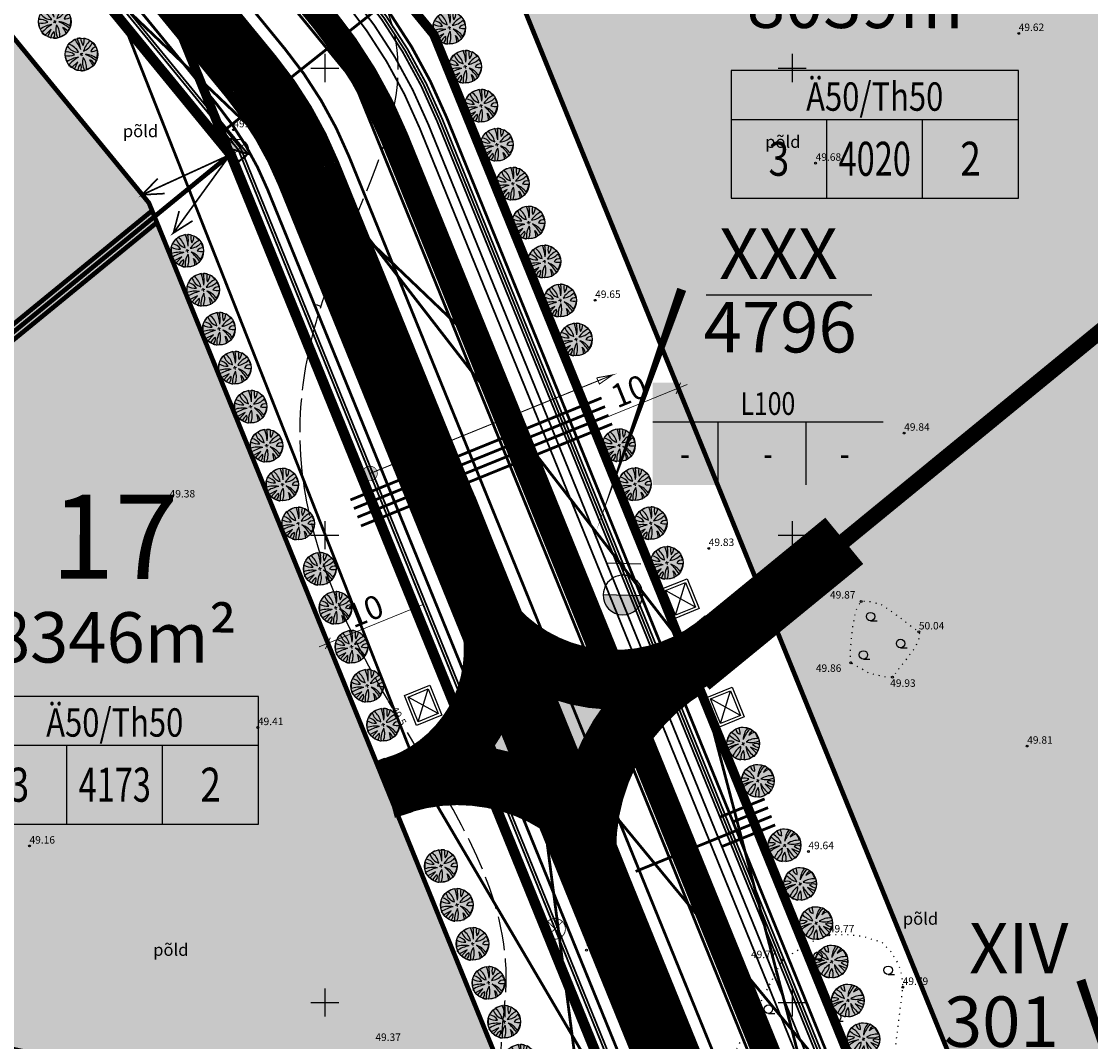
# Model space of a CAD drawing. Extents: x 537783 to 552519, y 6569092 to 6585108.
# Drawn here: x 548668 to 548782, y 6581296 to 6581405 of the extents above; entities that cross this region are included whole.
import ezdxf
from ezdxf.enums import TextEntityAlignment as Align

# ---------------------------------------------------------------- set-up
doc = ezdxf.new("R2010")
doc.units = 0
doc.header["$MEASUREMENT"] = 0
for name, pattern in [('ACAD_ISO02W100', [15, 12, -3]), ('ACAD_ISO07W100', [3, 0, -3]), ('DASHED', [0.75, 0.5, -0.25]), ('DIVIDE', [1.25, 0.5, -0.25, 0, -0.25, 0, -0.25]), ('HIDDEN', [0.375, 0.25, -0.125])]:
    doc.linetypes.add(name, pattern=pattern)
doc.layers.get('0').update_dxf_attribs({"linetype": 'CONTINUOUS'})
doc.layers.get('Defpoints').update_dxf_attribs({"color": 250, "linetype": 'CONTINUOUS'})
for name, color, linetype in [('ajutisedpiir.', 5, 'HIDDEN'), ('ASKASVIT', 1, 'CONTINUOUS'), ('DP-tr-drenaaz', 3, 'KANALISATSIOON_drenaaz'), ('DP-tr-gaas', 20, 'GAASITRASS'), ('DP-tr-Kanal', 36, 'K1_KPROJEKT'), ('DP-tr-KPKABEL', 1, 'W2_KPROJEKT'), ('DP-tr-MPkaabel', 174, 'W1_KPROJEKT'), ('DP-tr-SIDEKANAL', 4, 'SIDE_KPROJEKT'), ('DP-tr-TTVesi', 140, 'V1_KPROJEKT'), ('DP-tr-TV-KAABEL', 214, 'W1.1_KPROJEKT'), ('DP-tr-Vesi', 152, 'V1_KPROJEKT'), ('DP_eh_õigus', 7, 'CONTINUOUS'), ('DP_hoonestusala', 21, 'CONTINUOUS'), ('DP_hoonestusala piir', 30, 'DASHED'), ('DP_PROJ', 6, 'CONTINUOUS'), ('DP_PROJ-T', 32, 'CONTINUOUS'), ('DP_PROJ_H', 102, 'CONTINUOUS'), ('DP_TÄNAVAD', 252, 'CONTINUOUS'), ('ehitusõigus', 7, 'CONTINUOUS'), ('HORISONTAALID', 23, 'CONTINUOUS'), ('K-pr-soojus', 6, 'T1_KPROJEKT'), ('KORGPIK', 2, 'CONTINUOUS'), ('kõlvikupiir', 11, 'CONTINUOUS'), ('nähtavuskolmnurgad', 136, 'DASHED'), ('planeeritud piir', 10, 'CONTINUOUS'), ('PUU', 3, 'CONTINUOUS'), ('RISTID', 7, 'CONTINUOUS'), ('TEEKAITSETSOON 300m', 210, 'CONTINUOUS'), ('topopiirid', 36, 'CONTINUOUS'), ('UUSPIIR', 240, 'CONTINUOUS')]:
    doc.layers.add(name, color=color, linetype=linetype)
doc.layers.add('MÕÕDUD', color=7, linetype='CONTINUOUS', lineweight=13)
doc.styles.add('ARIAL', font='ARIAL.TTF')
doc.styles.add('GEE1$1$KPR-jooned', font='romand.shx')
doc.styles.add('KPR-jooned', font='romand.shx')
doc.styles.add('pos', font='ARIAL.TTF')
doc.styles.add('ROMANC', font='romanc.shx')
doc.styles.add('ROMANS', font='ROMANS.shx')
doc.linetypes.add('2W2_KPROJEKT', pattern='A,9.5,-1.5,["2W2",GEE1$1$KPR-jooned,S=1,R=0,X=-1.56,Y=-0.5],-1.7', length=12.7)
doc.linetypes.add('GAASITRASS', pattern='A,2.5,-1.5,["G",ROMANC,S=1.6,R=0,X=-0.8,Y=-0.8],-1.5,7.5', length=13)
doc.linetypes.add('K1_KPROJEKT', pattern='A,9.5,-1.25,["K1",KPR-jooned,S=1,R=0,X=-0.857,Y=-0.5],-1.25', length=12)
doc.linetypes.add('KANALISATSIOON_drenaaz', pattern='A,12.7,-5.08,["D1",ARIAL,S=2.54,R=0,X=-2.54,Y=-1.27],-5.08', length=22.86)
doc.linetypes.add('SIDE_KPROJEKT', pattern='A,9.5,-1.25,["/",KPR-jooned,S=1,R=0,X=-0.55,Y=-0.5],-1.25', length=12)
doc.linetypes.add('T1_KPROJEKT', pattern='A,9.5,-1.25,["T1",KPR-jooned,S=1,R=0,X=-0.8,Y=-0.5],-1.25', length=12)
doc.linetypes.add('V1_KPROJEKT', pattern='A,9.5,-1.25,["V1",KPR-jooned,S=1,R=0,X=-0.845,Y=-0.5],-1.25', length=12)
doc.linetypes.add('W1.1_KPROJEKT', pattern='A,9.5,-2,["W1.1",KPR-jooned,S=1,R=0,X=-1.72,Y=-0.5],-2', length=13.5)
doc.linetypes.add('W1_KPROJEKT', pattern='A,9.5,-1.25,["W1",KPR-jooned,S=1,R=0,X=-0.95,Y=-0.5],-1.25', length=12)
doc.linetypes.add('W2_KPROJEKT', pattern='A,9.5,-1.25,["W2",GEE1$1$KPR-jooned,S=1,R=0,X=-1.05,Y=-0.5],-1.25', length=12)
doc.dimstyles.new('PLAAN', dxfattribs={"dimscale": 5, "dimtxt": 0.5, "dimasz": 0.18, "dimexe": 0.1, "dimexo": 0.1, "dimgap": 0.09, "dimtad": 1, "dimdec": 0, "dimrnd": 1, "dimzin": 0, "dimdsep": 46, "dimtxsty": 'Standard', "dimblk": 'OBLIQUE', "dimcen": 0, "dimdle": 0.2, "dimaunit": 1, "dimadec": 0, "dimazin": 0, "dimtfac": 1, "dimtdec": 0, "dimtix": 1, "dimtofl": 0, "dimtmove": 2, "dimatfit": 3, "dimldrblk": 'ARCHTICK', "dimfxl": 0, "dimtvp": 25, "dimtolj": 1, "dimtzin": 12, "dimlwd": 0, "dimlwe": 0, "dimarcsym": 0})

# ---------------------------------------------------------------- blocks, each defined once
blk = doc.blocks.new('49')
blk.add_line((0, -0.9), (1.38, -0.9))
blk.add_circle((0, 0), 0.9)
blk = doc.blocks.new('rist')
for p, q in [((0, 3), (0, -3)), ((-3, 0), (3, 0))]:
    blk.add_line(p, q)
blk = doc.blocks.new('ehitusoigus')
at = {"lineweight": -2}
blk.add_hatch(color=255, dxfattribs=at).paths.add_polyline_path([(-10.125, -5.552), (10.125, -5.552), (10.125, 3.448), (-10.125, 3.448)])
at = {"color": 1, "lineweight": -2}
for p, q in [((-10.125, 0), (10.125, 0)), ((-3.375, -5.552), (-3.375, 0)), ((3.375, -5.552), (3.375, 0))]:
    blk.add_line(p, q, dxfattribs=at)
at = {"color": 9, "lineweight": -2}
blk.add_lwpolyline([(-10.125, -5.552), (10.125, -5.552), (10.125, 3.448), (-10.125, 3.448)], close=True, dxfattribs=at)
at = {"color": 6, "lineweight": -2, "style": 'pos', "width": 0.8}
blk.add_attdef('1', text='', height=2, dxfattribs=at).set_placement((0, 1.609), align=Align.MIDDLE_CENTER)
at = {"color": 6, "lineweight": -2}
for tag, width, p in [('3', 0.8, (-6.75, -2.776)), ('0004', 0.7, (0, -2.776)), ('5', 0.8, (6.75, -2.776))]:
    blk.add_attdef(tag, text='', height=2.4, dxfattribs=dict(at, width=width)).set_placement(p, align=Align.MIDDLE_CENTER)
blk = doc.blocks.new('hüdrant')
at = {"layer": 'DP-tr-TTVesi', "ltscale": 2}
h = blk.add_hatch(color=256, dxfattribs=at)
edge = h.paths.add_edge_path()
edge.add_line((-2.1, -0.03), (2.1, 0.03))
edge.add_arc((0, 0), 2.1, -179.1187, 0.8813, ccw=False)
for p, q in [((-1.85, 3.33), (1.75, 3.39)), ((-0.03, 2.1), (-0.05, 3.36)), ((-2.1, -0.03), (2.1, 0.03))]:
    blk.add_line(p, q, dxfattribs=at)
for centre, radius, start, end in [((0.01, 0.01), 2.09, 0.7372, 181.0254), ((0, 0), 2.1, 180.8813, 0.8813)]:
    blk.add_arc(centre, radius, start, end, dxfattribs=at)
blk = doc.blocks.new('liitumiskilp 2')
at = {"layer": 'DP-tr-MPkaabel', "ltscale": 1.5}
blk.add_hatch(color=256, dxfattribs=at).paths.add_polyline_path([(560476.7, 6580300.44), (560477.63, 6580302.49), (560473.63, 6580301.84)])
blk.add_line((560473.63, 6580301.84), (560476.7, 6580300.44), dxfattribs=at)
at = {"layer": 'DP-tr-MPkaabel', "ltscale": 1.5, "const_width": 0.3}
blk.add_lwpolyline([(560474.56, 6580303.89), (560473.63, 6580301.84), (560477.63, 6580302.49), (560476.7, 6580300.44), (560473.63, 6580301.84), (560477.63, 6580302.49), (560474.56, 6580303.89)], dxfattribs=at)
blk = doc.blocks.new('Liitumiskilp')
at = {"layer": 'DP-tr-MPkaabel', "color": 7, "linetype": 'Continuous', "ltscale": 0.6, "const_width": 0.18}
for points in [[(252.24, -3.36), (262.57, -1.79), (260.21, -1.24)], [(262.57, -1.79), (262.57, -1.79), (260.47, -3)]]:
    blk.add_lwpolyline(points, dxfattribs=at)
at = {"layer": 'DP-tr-MPkaabel', "color": 7, "ltscale": 0.6}
blk.add_circle((252.33, -3.35), 0.5, dxfattribs=at)
blk = doc.blocks.new('kanalkaev')
at = {"layer": 'DP-tr-SIDEKANAL', "color": 7, "linetype": 'Continuous', "lineweight": 0, "const_width": 0.09, "elevation": -9.25, "flags": 128}
blk.add_lwpolyline([(548424.6, 6581590.6, 1.037948), (548423.01, 6581589.06, 0.487692), (548424.74, 6581589.31, 0.323668), (548424.6, 6581590.6, -0.778064)], format="xyb", dxfattribs=at)
at = {"layer": 'DP-tr-SIDEKANAL', "color": 7, "linetype": 'Continuous', "lineweight": 0, "elevation": -9.25, "flags": 128}
blk.add_lwpolyline([(548424.57, 6581590.63, 0.09, 0.09, 0), (548423.77, 6581589.86, 0.09, 0.09, 0), (548422.98, 6581589.09, 0, 0, 0)], format="xyseb", dxfattribs=at)
at = {"layer": 'DP-tr-SIDEKANAL', "color": 7, "linetype": 'Continuous', "lineweight": 0, "const_width": 0.09, "elevation": -9.25, "flags": 128}
blk.add_lwpolyline([(548423, 6581590.65), (548424.55, 6581589.06)], dxfattribs=at)
blk = doc.blocks.new('As91003p')
at = {"layer": 'ASKASVIT'}
for p, q in [((-100, 0), (100, 0)), ((277, -411), (405, -914)), ((568, -823), (277, -411))]:
    blk.add_line(p, q, dxfattribs=at)
at = {"layer": 'ASKASVIT', "linetype": 'Continuous'}
blk.add_line((0, 100), (0, -100), dxfattribs=at)
for centre, radius, start, end in [((94, -226), 1220, 116.82738, 136.16946), ((348, -1071), 2090, 97.78436, 107.28207), ((-126, -70), 1104, 42.06253, 70.04681), ((671, 148), 1666, 181.37471, 197.41388), ((0, 0), 1000, 152.65532, 165.36349), ((-524, -143), 1521, 19.75246, 28.60906), ((-658, 106), 1632, 349.20666, 5.24507), ((0, 0), 1000, 209.14476, 231.48845), ((0, 0), 1000, 325.70554, 339.91539), ((63, 287), 1286, 246.60362, 264.7075), ((-507, 681), 1838, 291.99536, 299.75774), ((0, 0), 1000, 304.6077, 316.16542)]:
    blk.add_arc(centre, radius, start, end, dxfattribs=at)
at = {"layer": 'ASKASVIT'}
for centre, radius, start, end in [((909, 1171), 1400, 192.75352, 223.29213), ((-1104, 359), 1005, 351.53948, 34.23587), ((350, 838), 328, 150.44747, 229.9757), ((1091, -404), 1145, 110.29901, 147.43665), ((-578, 1004), 830, 329.76564, 357.50244), ((-622, -2145), 2284, 81.1772, 99.38217), ((-1083, -2111), 2367, 69.94863, 87.21052), ((-529, 1107), 740, 241.01937, 278.36055), ((-996, -88), 737, 38.84819, 73.42321), ((1690, -1841), 2580, 109.9084, 127.28144), ((292, -1150), 1153, 55.47465, 93.87598), ((1042, 810), 1158, 224.37205, 264.91888), ((857, -103), 477, 83.99042, 129.97703), ((736, -1036), 1311, 79.84749, 98.12087), ((-211, -1168), 1081, 89.86711, 130.82852), ((-896, 303), 790, 271.64425, 330.44578), ((58, -1065), 737, 110.23206, 157.45396), ((-1152, -233), 966, 316.84334, 351.66783), ((1470, -829), 1535, 157.23472, 186.19462), ((2449, -256), 2394, 179.49948, 198.68608), ((1115, -159), 663, 195.53104, 233.59349), ((460, -745), 409, 26.36738, 87.74933)]:
    blk.add_arc(centre, radius, start, end, dxfattribs=at)
blk = doc.blocks.new('2PUU')
h = blk.add_hatch(color=101)
edge = h.paths.add_edge_path()
edge.add_arc((0, 0), 1.12, 0, 360)
at = {"color": 122}
blk.add_circle((0, 0), 1.12, dxfattribs=at)
at = {"xscale": 0.001119999994217901, "yscale": 0.001119999986258335, "zscale": 0.00112, "rotation": 67.78498028016605}
blk.add_blockref('As91003p', (0, 0), dxfattribs=at)
blk = doc.blocks.new('PR_KONT')
at = {"layer": 'DP_PROJ', "color": 20}
blk.add_lwpolyline([(0, 2.31), (1.95, 2.31), (1.95, 0), (0, 0)], close=True, dxfattribs=at)
at = {"layer": 'DP_PROJ'}
blk.add_lwpolyline([(0.2, 2.11), (1.75, 2.11), (1.75, 0.2), (0.2, 0.2)], close=True, dxfattribs=at)
at = {"layer": 'DP_PROJ-T', "color": 20}
for p, q in [((1.75, 2.11), (0.2, 0.2)), ((0.2, 2.11), (1.75, 0.2))]:
    blk.add_line(p, q, dxfattribs=at)
blk = doc.blocks.new('_OBLIQUE')
at = {"color": 0, "linetype": 'ByBlock'}
blk.add_line((-0.5, -0.5), (0.5, 0.5), dxfattribs=at)
blk = doc.blocks.new('*D606')
at = {"layer": 'Defpoints', "color": 0, "ltscale": 10}
for p in [(548709.31, 6581342.91), (548709.6, 6581342.2), (548700.05, 6581339.14)]:
    blk.add_point(p, dxfattribs=at)
at = {"layer": 'MÕÕDUD', "color": 0, "lineweight": 0, "ltscale": 10}
for p, q in [((548699.41, 6581338.06), (548710.53, 6581342.58)), ((548709.5, 6581342.44), (548709.79, 6581341.74)), ((548700.23, 6581338.68), (548700.52, 6581337.97))]:
    blk.add_line(p, q, dxfattribs=at)
at = {"layer": 'MÕÕDUD', "color": 0, "lineweight": 0, "ltscale": 10, "xscale": 0.8999999999999999, "yscale": 0.8999999999999999, "zscale": 0.8999999999999999}
for p, rotation in [((548709.6, 6581342.2), 22.10962304720685), ((548700.33, 6581338.44), 202.1096230472069)]:
    blk.add_blockref('_OBLIQUE', p, dxfattribs=dict(at, rotation=rotation))
at = {"layer": 'MÕÕDUD', "color": 0, "ltscale": 10, "insert": (548704.33, 6581341.89), "char_height": 2.5, "attachment_point": 5, "rotation": 22.1096}
blk.add_mtext('\\A1;10', dxfattribs=at)
blk = doc.blocks.new('_ArchTick')
at = {"color": 0, "linetype": 'ByBlock', "const_width": 0.15}
blk.add_lwpolyline([(-0.5, -0.5), (0.5, 0.5)], dxfattribs=at)
blk = doc.blocks.new('*D607')
at = {"layer": 'Defpoints', "color": 0, "ltscale": 10}
for p in [(548736.72, 6581368.45), (548737.82, 6581365.73), (548727.46, 6581364.68)]:
    blk.add_point(p, dxfattribs=at)
at = {"layer": 'MÕÕDUD', "color": 0, "lineweight": 0, "ltscale": 10}
for p, q in [((548736.9, 6581367.98), (548738.01, 6581365.27)), ((548727.63, 6581361.59), (548738.75, 6581366.11)), ((548727.64, 6581364.22), (548728.75, 6581361.51))]:
    blk.add_line(p, q, dxfattribs=at)
at = {"layer": 'MÕÕDUD', "color": 0, "lineweight": 0, "ltscale": 10, "xscale": 0.8999999999999999, "yscale": 0.8999999999999999, "zscale": 0.8999999999999999}
for p, rotation in [((548737.82, 6581365.73), 22.10999058191592), ((548728.56, 6581361.97), 202.109990581916)]:
    blk.add_blockref('_OBLIQUE', p, dxfattribs=dict(at, rotation=rotation))
at = {"layer": 'MÕÕDUD', "color": 0, "ltscale": 10, "insert": (548732.55, 6581365.42), "char_height": 2.5, "attachment_point": 5, "rotation": 22.11}
blk.add_mtext('\\A1;10', dxfattribs=at)

msp = doc.modelspace()

# ---------------------------------------------------------------- hatches: boundary and pattern name
at = {"layer": 'DP-tr-SIDEKANAL', "linetype": 'Continuous', "lineweight": 0}
h = msp.add_hatch(color=7, dxfattribs=at)
edge = h.paths.add_edge_path()
edge.add_arc((548704.83, 6581356.6), 0.79, 353.766, 538.0331)
edge.add_arc((548704.83, 6581356.6), 0.79, 178.0331, 282.0257)
edge.add_arc((548704.83, 6581356.6), 0.79, 282.0257, 353.766)
at = {"layer": 'DP_hoonestusala', "ltscale": 0.5}
for points in [[(548720.32, 6581408.8), (548747.23, 6581342.57), (548816.91, 6581399.64), (548769.59, 6581457.82), (548716.07, 6581413.99)], [(548681.78, 6581384.1), (548681.18, 6581385.57), (548644.19, 6581430.74), (548582.31, 6581380.07), (548620.51, 6581333.93)], [(548819.03, 6581396.98), (548832.69, 6581360.24), (548841.49, 6581336.57), (548825.32, 6581275.29), (548805.18, 6581270.73), (548779.3, 6581264.86), (548778.72, 6581265.05), (548747.23, 6581342.57), (548816.89, 6581399.63)], [(548618.18, 6581285.68), (548722.43, 6581280.59), (548720.54, 6581285.25), (548721.74, 6581285.74), (548681.78, 6581384.1), (548620.51, 6581333.93)]]:
    msp.add_hatch(color=41, dxfattribs=at).paths.add_polyline_path(points)
at = {"layer": 'DP_TÄNAVAD'}
h = msp.add_hatch(color=256, dxfattribs=at)
edge = h.paths.add_edge_path()
edge.add_arc((548728.21, 6581330.75), 6.16, 0, 360)
h = msp.add_hatch(color=256, dxfattribs=at)
edge = h.paths.add_edge_path()
edge.add_arc((548721.91, 6581329.3), 6.16, -135.778, 224.222, ccw=False)
at = {"layer": 'ehitusõigus', "lineweight": -2}
msp.add_hatch(color=131, dxfattribs=at).paths.add_polyline_path([(548735.09, 6581355.38), (548759.72, 6581355.38), (548759.72, 6581366.33), (548735.09, 6581366.33)])
at = {"layer": 'TEEKAITSETSOON 300m', "linetype": 'DIVIDE', "ltscale": 10}
h = msp.add_hatch(dxfattribs=at)
h.set_pattern_fill('ANSI31', color=84, scale=25, style=0)
h.set_pattern_definition([(45, (0, 0), (-2.2097086912, 2.2097086912), [])])
edge = h.paths.add_edge_path()
edge.add_line((548630.73, 6581677.52), (548616.4, 6581695.2))
edge.add_line((548616.4, 6581695.2), (548598.39, 6581717.55))
edge.add_line((548598.39, 6581717.55), (548579.96, 6581740.44))
edge.add_line((548579.96, 6581740.44), (548561.92, 6581762.72))
edge.add_line((548561.92, 6581762.72), (548541.7, 6581787.94))
edge.add_line((548541.7, 6581787.94), (548522.42, 6581811.69))
edge.add_line((548522.42, 6581811.69), (548504.73, 6581833.57))
edge.add_line((548504.73, 6581833.57), (548498.41, 6581841.37))
edge.add_line((548498.41, 6581841.37), (548504.5, 6581847.06))
edge.add_line((548504.5, 6581847.06), (548525.1, 6581821.49))
edge.add_line((548525.1, 6581821.49), (548518.88, 6581816.46))
edge.add_line((548518.88, 6581816.46), (548555.76, 6581770.91))
edge.add_line((548555.76, 6581770.91), (548580.89, 6581739.87))
edge.add_line((548580.89, 6581739.87), (548590.2, 6581728.36))
edge.add_line((548590.2, 6581728.36), (548601.51, 6581714.4))
edge.add_line((548601.51, 6581714.4), (548699.04, 6581593.93))
edge.add_line((548699.04, 6581593.93), (548746.23, 6581535.64))
edge.add_line((548746.23, 6581535.64), (548793.43, 6581477.34))
edge.add_line((548793.43, 6581477.34), (548840.62, 6581419.05))
edge.add_line((548840.62, 6581419.05), (548860.23, 6581394.83))
edge.add_line((548860.23, 6581394.83), (548860.02, 6581393.91))
edge.add_line((548860.02, 6581393.91), (548850.84, 6581405.48))
edge.add_line((548850.84, 6581405.48), (548832.57, 6581427.93))
edge.add_line((548832.57, 6581427.93), (548814.2, 6581450.66))
edge.add_line((548814.2, 6581450.66), (548797.02, 6581472.07))
edge.add_line((548797.02, 6581472.07), (548775.76, 6581498.19))
edge.add_line((548775.76, 6581498.19), (548757.62, 6581519.85))
edge.add_line((548757.62, 6581519.85), (548738.23, 6581543.95))
edge.add_line((548738.23, 6581543.95), (548720.34, 6581566.15))
edge.add_line((548720.34, 6581566.15), (548702.77, 6581588.09))
edge.add_line((548702.77, 6581588.09), (548684.12, 6581611.12))
edge.add_line((548684.12, 6581611.12), (548665.25, 6581634.67))
edge.add_line((548665.25, 6581634.67), (548648.01, 6581655.98))
edge.add_line((548648.01, 6581655.98), (548630.66, 6581677.61))

# ---------------------------------------------------------------- linework, layer by layer
at = {"layer": 'ajutisedpiir.', "linetype": 'Continuous', "ltscale": 10, "const_width": 1, "flags": 128}
for points in [[(548633.55, 6581459.51), (548534.37, 6581580.63), (548466.54, 6581607.14), (548473.98, 6581818.54), (548499.85, 6581842.71), (548492.15, 6581623.98), (548549.57, 6581601.53), (548658.07, 6581469.03), (548689.88, 6581390.73), (548649.39, 6581440.17), (548562.83, 6581369.29), (548546.99, 6581388.63), (548633.55, 6581459.51)], [(548658.07, 6581469.03), (548689.88, 6581390.74), (548743.75, 6581258.14), (548770.35, 6581259.1), (548711.66, 6581403.58), (548658.07, 6581469.03)], [(548832.86, 6581272.22), (548846.66, 6581334.13), (548836.44, 6581361.63), (548821.05, 6581403.03), (548739.13, 6581335.94), (548770.33, 6581259.1), (548784.2, 6581259.6), (548801.29, 6581260.22), (548815.02, 6581260.71), (548832.02, 6581270.6), (548832.69, 6581271), (548832.69, 6581271), (548832.69, 6581271), (548832.86, 6581272.22)]]:
    msp.add_lwpolyline(points, dxfattribs=at)
at = {"layer": 'DP-tr-drenaaz', "ltscale": 0.5, "const_width": 0.3, "flags": 128}
for points in [[(548541.16, 6581590.8), (548642.6, 6581466.93), (548695.76, 6581402.01, -0.075209), (548702.6, 6581390.51), (548763.3, 6581241.11)], [(548535.77, 6581582.55), (548635.33, 6581460.97), (548688.49, 6581396.06, -0.075209), (548693.89, 6581386.97), (548760.16, 6581223.85)]]:
    msp.add_lwpolyline(points, format="xyb", dxfattribs=at)
for points in [[(548703.49, 6581351.92), (548730.36, 6581362.83)], [(548733.25, 6581314.01), (548747.8, 6581319.92)]]:
    msp.add_lwpolyline(points, dxfattribs=at)
at = {"layer": 'DP-tr-gaas', "const_width": 0.2, "flags": 128}
msp.add_lwpolyline([(548702.6, 6581408.11), (548702.84, 6581407.81, -0.075209), (548711.08, 6581393.95), (548779.47, 6581225.62)], format="xyb", dxfattribs=at)
at = {"layer": 'DP-tr-gaas', "const_width": 0.3, "flags": 128}
for points in [[(548703.87, 6581350.99), (548730.74, 6581361.91)], [(548742.47, 6581316.67), (548748.18, 6581318.99)]]:
    msp.add_lwpolyline(points, dxfattribs=at)
at = {"layer": 'DP-tr-Kanal', "const_width": 0.3, "flags": 128}
msp.add_lwpolyline([(548704.22, 6581409.44), (548704.47, 6581409.14, -0.075209), (548713.02, 6581394.74), (548782.37, 6581224.05)], format="xyb", dxfattribs=at)
for points in [[(548703.11, 6581352.85), (548729.98, 6581363.76)], [(548743.67, 6581319.32), (548747.42, 6581320.84)]]:
    msp.add_lwpolyline(points, dxfattribs=at)
at = {"layer": 'DP-tr-KPKABEL', "linetype": '2W2_KPROJEKT', "const_width": 0.2, "flags": 128}
for points in [[(548535.16, 6581581.71), (548634.56, 6581460.34), (548691.01, 6581391.4)], [(548691.01, 6581391.4), (548754.28, 6581235.66)]]:
    msp.add_lwpolyline(points, dxfattribs=at)
at = {"layer": 'DP-tr-MPkaabel', "flags": 128}
for points, const_width in [([(548534.98, 6581581.46), (548634.33, 6581460.15), (548690.75, 6581391.25)], 0.2), ([(548689.46, 6581393.49), (548706.76, 6581407.22)], 0.3), ([(548687.59, 6581393.35), (548689.06, 6581391.61), (548690.22, 6581392.59), (548688.77, 6581394.34), (548687.59, 6581393.35)], 0.3), ([(548688.33, 6581392.48), (548689.49, 6581393.46)], 0.1), ([(548690.75, 6581391.25), (548755.64, 6581231.53)], 0.2)]:
    msp.add_lwpolyline(points, dxfattribs=dict(at, const_width=const_width))
at = {"layer": 'DP-tr-SIDEKANAL', "const_width": 0.2, "flags": 128}
for points in [[(548534.67, 6581581.05), (548633.94, 6581459.83), (548690.31, 6581390.99)], [(548690.31, 6581390.99), (548754.99, 6581231.81)]]:
    msp.add_lwpolyline(points, dxfattribs=at)
at = {"layer": 'DP-tr-SIDEKANAL', "lineweight": 0, "const_width": 0.109, "flags": 128}
msp.add_lwpolyline([(548704.83, 6581356.6), (548730.78, 6581367.15), (548729.09, 6581366.84), (548730.78, 6581367.15), (548729.38, 6581366.18), (548729.09, 6581366.84)], dxfattribs=at)
at = {"layer": 'DP-tr-SIDEKANAL', "linetype": 'Continuous', "lineweight": 0, "const_width": 0.0642, "flags": 128}
msp.add_lwpolyline([(548705.61, 6581356.52, 1.037948), (548704.04, 6581356.63, 0.487692), (548704.99, 6581355.83, 0.323668), (548705.61, 6581356.52, -0.778064)], format="xyb", dxfattribs=at)
at = {"layer": 'DP-tr-TV-KAABEL', "const_width": 0.3, "flags": 128}
for points in [[(548543.61, 6581593.33), (548645.31, 6581469.15), (548703.1, 6581398.58)], [(548703.1, 6581398.58), (548766.33, 6581242.94)]]:
    msp.add_lwpolyline(points, dxfattribs=at)
at = {"layer": 'DP-tr-Vesi', "const_width": 0.2, "flags": 128}
for points in [[(548703.37, 6581408.75), (548703.62, 6581408.45, -0.075209), (548712, 6581394.33), (548780.94, 6581224.65)], [(548703.6, 6581408.94), (548703.85, 6581408.64, -0.075209), (548712.28, 6581394.44), (548781.33, 6581224.49)], [(548703.83, 6581409.13), (548704.08, 6581408.83, -0.075209), (548712.56, 6581394.55), (548781.72, 6581224.32)]]:
    msp.add_lwpolyline(points, format="xyb", dxfattribs=at)
at = {"layer": 'DP-tr-Vesi', "const_width": 0.3, "flags": 128}
for points in [[(548702.74, 6581353.77), (548729.61, 6581364.69)], [(548742.27, 6581319.83), (548747.05, 6581321.77)]]:
    msp.add_lwpolyline(points, dxfattribs=at)
at = {"layer": 'DP_hoonestusala', "color": 24, "linetype": 'DASHED', "ltscale": 10, "flags": 128}
for points, const_width in [([(548816.48, 6581400.13), (548746.97, 6581343.2)], 0.37), ([(548817.31, 6581399.12), (548747.48, 6581341.94)], 0.37), ([(548620.6, 6581334.84), (548681.52, 6581384.73)], 0.5), ([(548621.15, 6581333.61), (548682.04, 6581383.47)], 0.5)]:
    msp.add_lwpolyline(points, dxfattribs=dict(at, const_width=const_width))
at = {"layer": 'DP_hoonestusala piir', "ltscale": 10, "const_width": 0.5, "flags": 128}
for points in [[(548720.32, 6581408.8), (548747.23, 6581342.57), (548816.91, 6581399.64), (548769.59, 6581457.82), (548716.07, 6581413.99)], [(548618.18, 6581285.68), (548722.43, 6581280.59), (548720.54, 6581285.25), (548721.74, 6581285.74), (548681.78, 6581384.1), (548620.51, 6581333.93)]]:
    msp.add_lwpolyline(points, close=True, dxfattribs=at)
for points in [[(548681.18, 6581385.57), (548644.19, 6581430.74), (548582.31, 6581380.07), (548620.51, 6581333.93), (548681.78, 6581384.1), (548681.18, 6581385.57)], [(548819.03, 6581396.98), (548832.69, 6581360.24), (548841.49, 6581336.57), (548825.32, 6581275.29), (548805.18, 6581270.73), (548779.3, 6581264.86), (548778.72, 6581265.05), (548778.72, 6581265.05), (548747.23, 6581342.57), (548816.89, 6581399.63), (548819.03, 6581396.98)]]:
    msp.add_lwpolyline(points, dxfattribs=at)
at = {"layer": 'DP_PROJ', "color": 7, "ltscale": 20, "flags": 128}
for points in [[(548740.87, 6581339.95, 0, 4.5, 0), (548737.98, 6581338.78, 0.9, 0.9, 0), (548734.41, 6581337.33, 0.9, 0.9, 0)], [(548742.55, 6581335.82, 0, 4.5, 0), (548739.66, 6581334.64, 0.9, 0.9, 0), (548736.09, 6581333.19, 0.9, 0.9, 0)], [(548712.33, 6581327.17, 0, 4.5, 0), (548715.23, 6581328.34, 0.9, 0.9, 0), (548718.79, 6581329.79, 0.9, 0.9, 0)]]:
    msp.add_lwpolyline(points, format="xyseb", dxfattribs=at)
at = {"layer": 'DP_TÄNAVAD', "flags": 128}
for points, const_width in [([(547901.35, 6582053.5), (547933.86, 6581965.21), (548023.11, 6581812.78), (548168.54, 6581733.49, -0.027294), (548177.82, 6581727.75), (548240.77, 6581683.91, 0.10789), (548299.88, 6581659.38), (548387.39, 6581643.6, -0.048627), (548406.06, 6581638.32), (548526.5, 6581591.22, -0.128664), (548546.87, 6581576.41), (548638.97, 6581463.95), (548692.13, 6581399.04, -0.075209), (548698.25, 6581388.74), (548754.22, 6581250.97)], 7), ([(548707.59, 6581323.22), (548706.67, 6581322.84, 0.470973), (548716.54, 6581344.37), (548712.87, 6581353.59)], 6.4), ([(548742.84, 6581339.08), (548742.84, 6581339.08, -0.4119), (548718.27, 6581340.11), (548713.12, 6581353.02)], 6.4), ([(548733.28, 6581303.18), (548727.98, 6581316.19, -0.266315), (548739.1, 6581336.02), (548739.1, 6581336.02)], 6.4), ([(548733.28, 6581303.18), (548726.52, 6581320.06, 0.268754), (548706.67, 6581322.84), (548707.59, 6581323.22)], 6.4)]:
    msp.add_lwpolyline(points, format="xyb", dxfattribs=dict(at, const_width=const_width))
at = {"layer": 'DP_TÄNAVAD', "color": 251, "const_width": 3, "flags": 128}
msp.add_lwpolyline([(548270.04, 6581674.92), (548397.54, 6581651.93, -0.048627), (548401.27, 6581650.87), (548532.49, 6581599.56, -0.128664), (548552.96, 6581584.68), (548646.67, 6581470.25), (548699.83, 6581405.34, -0.075209), (548707.47, 6581392.48), (548763.44, 6581254.72)], format="xyb", dxfattribs=at)
at = {"layer": 'DP_TÄNAVAD', "linetype": 'Continuous', "const_width": 7, "flags": 128}
msp.add_lwpolyline([(548860.7, 6581349.39, 0.129113), (548756.51, 6581551.73, 0.116797)], format="xyb", dxfattribs=at)
at = {"layer": 'DP_TÄNAVAD', "const_width": 6.4, "flags": 128}
msp.add_lwpolyline([(548739.13, 6581335.94), (548755.57, 6581349.4)], dxfattribs=at)
at = {"layer": 'ehitusõigus', "color": 7, "lineweight": -2}
for p, q in [((548735.09, 6581362.14), (548759.72, 6581362.14)), ((548742.09, 6581355.38), (548742.09, 6581362.14)), ((548751.51, 6581355.38), (548751.51, 6581362.14))]:
    msp.add_line(p, q, dxfattribs=at)
at = {"layer": 'HORISONTAALID', "ltscale": 2.5}
msp.add_lwpolyline([(548699.58, 6581374.49), (548699.11, 6581374.64)], dxfattribs=at)
for points, knots in [([(548660.1, 6581302.91), (548658.87, 6581305.72), (548655.31, 6581312.93), (548645.74, 6581325.4), (548659.25, 6581338.34), (548651.48, 6581354.6), (548638.89, 6581369.92), (548640.06, 6581391.57), (548636.12, 6581407.69), (548638.78, 6581424.15), (548639.14, 6581437.03), (548640.57, 6581450.93), (548649.17, 6581455.57), (548650.94, 6581468.51), (548665.32, 6581474.37), (548677.28, 6581484.25), (548676.13, 6581497.92), (548683.05, 6581500.95), (548687.26, 6581502.68), (548688.86, 6581503.4)], [110.129872, 110.129872, 110.129872, 110.129872, 119.166889, 133.36811, 151.417302, 160.646882, 183.664758, 210.067197, 222.053646, 233.102486, 259.369078, 261.251243, 274.457494, 283.741034, 297.08064, 317.583826, 325.458045, 333.021206, 337.994205, 337.994205, 337.994205, 337.994205]), ([(548726.85, 6581223.33), (548724.6, 6581226.6), (548721.57, 6581231.01), (548719.11, 6581236.78), (548714.44, 6581239.65), (548704.31, 6581243.04), (548693.17, 6581245.93), (548684.34, 6581251.76), (548679.58, 6581263.53), (548668.3, 6581278.82), (548663.78, 6581294.18), (548660.7, 6581301.5)], [0, 0, 0, 0, 12.013981, 16.200108, 18.033694, 28.157622, 48.248181, 52.312044, 59.184299, 85.080675, 108.619586, 108.619586, 108.619586, 108.619586])]:
    msp.add_open_spline(points, degree=3, knots=knots, dxfattribs=at)
at = {"layer": 'HORISONTAALID', "linetype": 'ACAD_ISO02W100', "ltscale": 0.3}
for points, knots in [([(548707.24, 6581331.53), (548706.67, 6581332.49), (548701.34, 6581341.67), (548695.56, 6581356.5), (548699.97, 6581379.87), (548713.55, 6581401.47), (548698.32, 6581418.74), (548696.18, 6581432.01), (548696.73, 6581441.87), (548702.07, 6581450.01), (548709.84, 6581453.48), (548716.12, 6581459.58), (548730.33, 6581452.92), (548737.69, 6581439.4), (548747.07, 6581419.91), (548763.61, 6581421.33), (548772.2, 6581423.39), (548774.15, 6581423.89)], [336.656701, 336.656701, 336.656701, 336.656701, 339.837611, 366.841136, 382.918272, 410.669944, 432.653267, 443.313438, 450.659171, 461.965643, 469.959874, 476.420234, 485.936406, 509.625663, 524.462359, 545.016252, 551.140426, 551.140426, 551.140426, 551.140426]), ([(548777.25, 6581424.7), (548778.28, 6581424.97), (548783.61, 6581426.36), (548793, 6581428.44), (548801.74, 6581422.66), (548807.5, 6581416.97), (548804.86, 6581404.74), (548820.16, 6581389.17), (548832.22, 6581375.68), (548836.67, 6581363.81), (548843.55, 6581360.16), (548850.94, 6581368.87), (548854.79, 6581374.8), (548856.56, 6581377.51)], [554.382422, 554.382422, 554.382422, 554.382422, 557.600969, 570.940296, 580.895608, 588.427088, 592.589934, 616.197708, 644.964674, 649.042283, 653.350001, 665.472559, 675.678638, 675.678638, 675.678638, 675.678638]), ([(548828.21, 6581191.39), (548823.34, 6581197.21), (548816.48, 6581209.09), (548807.06, 6581228.35), (548791.18, 6581228.1), (548778.69, 6581228.77), (548774.88, 6581239.23), (548778.01, 6581253.39), (548754.92, 6581260.11), (548734.32, 6581268), (548717.09, 6581287.4), (548721.12, 6581309.33), (548714.2, 6581320.05), (548708.84, 6581328.87)], [135.347906, 135.347906, 135.347906, 135.347906, 158.625212, 176.299742, 193.099248, 203.453006, 209.023769, 224.090934, 239.998226, 268.818734, 297.182595, 304.388449, 333.714638, 333.714638, 333.714638, 333.714638]), ([(548715.62, 6581156.66), (548715.14, 6581157.51), (548712.79, 6581161.71), (548709.78, 6581167.97), (548708.42, 6581175.64), (548709.75, 6581184.92), (548701.85, 6581195.61), (548688.24, 6581206.99), (548669.5, 6581217.99), (548648.48, 6581233.91), (548647.62, 6581255.34), (548639.47, 6581270.68), (548628.27, 6581281.8), (548615.79, 6581291.63), (548611.76, 6581299.64), (548610.45, 6581302.95)], [0, 0, 0, 0, 2.928281, 14.457391, 20.626954, 26.019035, 41.985612, 56.413802, 80.008404, 108.031074, 128.990856, 140.67234, 159.414118, 176.22287, 186.961601, 186.961601, 186.961601, 186.961601])]:
    msp.add_open_spline(points, degree=3, knots=knots, dxfattribs=at)
at = {"layer": 'K-pr-soojus', "const_width": 0.2, "flags": 128}
msp.add_lwpolyline([(548701.82, 6581407.48), (548702.07, 6581407.18, -0.075209), (548710.15, 6581393.57), (548778.92, 6581224.31)], format="xyb", dxfattribs=at)
at = {"layer": 'KORGPIK', "ltscale": 0.5}
for centre in [(548774.23, 6581403.71), (548690.22, 6581393.4), (548752.51, 6581389.82), (548728.92, 6581375.14), (548706.67, 6581364.41), (548761.98, 6581360.93), (548683.4, 6581353.79), (548741.07, 6581348.59), (548757.38, 6581342.91), (548716.87, 6581338.89), (548763.55, 6581339.66), (548756.26, 6581336.34), (548760.74, 6581334.8), (548692.84, 6581329.42), (548775.14, 6581327.43), (548668.41, 6581316.74), (548751.73, 6581316.14), (548753.92, 6581307.23), (548727.99, 6581305.59), (548748.94, 6581304.51), (548761.82, 6581301.61)]:
    msp.add_circle(centre, 0.1, dxfattribs=at)
at = {"layer": 'kõlvikupiir', "linetype": 'ACAD_ISO07W100', "ltscale": 0.18, "flags": 128}
for points in [[(548756.26, 6581336.34), (548756.21, 6581337.34), (548756.43, 6581339.88), (548756.8, 6581341.88), (548757.16, 6581342.61), (548757.38, 6581342.91), (548758.19, 6581342.94), (548759.48, 6581342.61), (548760.4, 6581342.01), (548762.12, 6581340.73), (548763.04, 6581340.03), (548763.55, 6581339.66), (548763.67, 6581339.3), (548763.22, 6581338.07), (548760.74, 6581334.8), (548760.19, 6581334.78), (548758.33, 6581335.18), (548756.26, 6581336.34)], [(548748.94, 6581304.51), (548751.03, 6581305.88), (548752.77, 6581306.84), (548753.92, 6581307.23), (548755.91, 6581307.27), (548757.57, 6581307.07), (548759.59, 6581306.43), (548760.59, 6581305.41), (548761.34, 6581304.11), (548761.72, 6581302.89), (548761.82, 6581301.61), (548759.78, 6581285.25), (548758.75, 6581283.09), (548755.65, 6581278.28), (548752.69, 6581275.09), (548751.78, 6581274.77), (548748.35, 6581274.57), (548745.21, 6581275.01), (548743.9, 6581276.04), (548743.03, 6581277.87), (548742.07, 6581282.44), (548741.74, 6581287.24), (548742.93, 6581292.79), (548748.94, 6581304.51)]]:
    msp.add_lwpolyline(points, dxfattribs=at)
at = {"layer": 'nähtavuskolmnurgad', "ltscale": 3, "const_width": 0.3, "flags": 128}
for points in [[(548661.36, 6581466.13), (548708.99, 6581362.97)], [(548714.25, 6581372.42), (548634.4, 6581448.69)], [(548710.33, 6581323.94), (548669.87, 6581426.61)], [(548739.56, 6581336.72), (548671.62, 6581424.47)], [(548739.56, 6581336.72), (548768.24, 6581227.36)], [(548736.57, 6581218.68), (548721.97, 6581331)], [(548794.8, 6581242.71), (548721.97, 6581331)], [(548710.33, 6581323.94), (548766.18, 6581228.83)]]:
    msp.add_lwpolyline(points, dxfattribs=at)
at = {"layer": 'planeeritud piir', "color": 176}
msp.add_line((548740.78, 6581375.74), (548758.53, 6581375.74), dxfattribs=at)
at = {"layer": 'planeeritud piir', "color": 7, "flags": 128}
for points in [[(548738.18, 6581376.31, 1, 0, 0), (548728.97, 6581350.24, 0, 0, 0)], [(548780.88, 6581302.37, 1, 0, 0), (548796.77, 6581254.98, 0, 0, 0)]]:
    msp.add_lwpolyline(points, format="xyseb", dxfattribs=at)
at = {"layer": 'topopiirid', "color": 16, "linetype": 'DASHED', "ltscale": 10, "const_width": 1}
msp.add_lwpolyline([(548504.5, 6581847.06), (548525.1, 6581821.49), (548518.87, 6581816.47), (548860.23, 6581394.83), (548832.64, 6581271.39), (548833.88, 6581262.49), (548829.69, 6581261.24), (548743.75, 6581258.14), (548736.53, 6581275.9), (548504.5, 6581847.06)], dxfattribs=at)
at = {"layer": 'UUSPIIR'}
for p, q in [((548711.63, 6581403.64), (548660.81, 6581465.68)), ((548711.63, 6581403.64), (548768.35, 6581264)), ((548689.89, 6581390.72), (548743.75, 6581258.14))]:
    msp.add_line(p, q, dxfattribs=at)
at = {"layer": 'UUSPIIR', "ltscale": 0.5}
msp.add_line((548689.88, 6581390.73), (548649.39, 6581440.17), dxfattribs=at)
at = {"layer": 'UUSPIIR', "flags": 128}
for points in [[(548881.86, 6581116.85, 0.5, 0.5, 0), (548876.78, 6581131.97, 0.5, 0.5, 0), (548793.04, 6581231.15, 0.5, 0.5, 0), (548848.54, 6581263.44, 0.5, 0.5, 0), (548869.93, 6581269.51, 0.5, 0.5, 0), (548832.78, 6581271.39, 0.5, 0.5, 0), (548832.69, 6581271, 0.5, 0.5, 0), (548798.29, 6581250.98, 0.5, 0.5, 0), (548788.12, 6581245.99, 0.5, 0.5, 0), (548783.51, 6581251.06, 0.5, 0.5, 0), (548777.69, 6581254.85, 0.5, 0.5, 0), (548771.18, 6581257.04, 0.5, 0.5, 0), (548711.63, 6581403.64, 0.5, 0.5, 0), (548549.57, 6581601.53, 0.5, 0.5, 0), (548492.15, 6581623.98, 0.5, 0.5, 0), (548499.85, 6581842.71, 0.5, 0.5, 0), (548473.98, 6581818.55, 0.5, 0.5, 0), (548467.47, 6581633.63, 0.5, 0.5, 0), (548402.03, 6581659.25, 0.5, 0.5, 0)], [(548534.37, 6581580.63, 0.5, 0.5, 0), (548633.55, 6581459.51, 0.5, 0.5, 0), (548546.99, 6581388.63, 0.5, 0.5, 0), (548562.83, 6581369.29, 0.5, 0.5, 0), (548649.39, 6581440.17, 0.5, 0.5, 0), (548689.88, 6581390.73, 0.5, 0.5, 0), (548730.59, 6581290.52, 0.5, 0.5, 0)]]:
    msp.add_lwpolyline(points, format="xyseb", dxfattribs=at)
at = {"layer": 'UUSPIIR', "const_width": 0.5, "flags": 128}
for points in [[(548711.63, 6581403.64), (548739.13, 6581335.94), (548821.05, 6581403.03), (548793.43, 6581477.34), (548708.33, 6581407.66), (548709.32, 6581406.45), (548711.63, 6581403.64)], [(548689.88, 6581390.73), (548649.39, 6581440.17), (548579.76, 6581383.15), (548620.51, 6581333.93), (548689.88, 6581390.73)], [(548751.26, 6581306.07), (548771.18, 6581257.04)]]:
    msp.add_lwpolyline(points, dxfattribs=at)
msp.add_lwpolyline([(548788.12, 6581245.99, 0.192638), (548771.17, 6581257.04), (548739.13, 6581335.94), (548821.05, 6581403.03), (548836.44, 6581361.63), (548846.66, 6581334.13), (548832.86, 6581272.22), (548832.69, 6581271), (548832.02, 6581270.6), (548810.36, 6581258), (548798.29, 6581250.98), (548788.12, 6581245.99)], format="xyb", dxfattribs=at)
at = {"layer": 'UUSPIIR', "ltscale": 10, "const_width": 0.5, "flags": 128}
msp.add_lwpolyline([(548617.98, 6581281.66), (548728.5, 6581276.29), (548725.75, 6581283.05), (548732.51, 6581285.8), (548690.43, 6581389.4), (548689.89, 6581390.72), (548688.36, 6581389.49), (548620.51, 6581333.93), (548617.98, 6581281.66)], dxfattribs=at)
at = {"layer": 'UUSPIIR', "color": 7, "linetype": 'Continuous', "flags": 128}
msp.add_lwpolyline([(548426.39, 6581346.02, 3, 0, 0), (548728.68, 6581281.74, 0, 0, 0)], format="xyseb", dxfattribs=at)

# ---------------------------------------------------------------- block references
at = {"layer": 'DP-tr-MPkaabel', "xscale": -1, "rotation": 33.21375025294281}
msp.add_blockref('Liitumiskilp', (548899.15, 6581531.75), dxfattribs=at)
at = {"layer": 'DP-tr-MPkaabel', "xscale": 0.6959562498284902, "yscale": 0.6959562505088854, "zscale": 0.6959562499999999, "rotation": 154.6437272244426}
msp.add_blockref('liitumiskilp 2', (2862373.43, 10552761.39), dxfattribs=at)
at = {"layer": 'DP-tr-MPkaabel', "rotation": 225.4166007056791}
msp.add_blockref('Liitumiskilp', (548869.39, 6581568.1), dxfattribs=at)
at = {"layer": 'DP-tr-SIDEKANAL', "rotation": 359.9999999733196}
for p in [(266.97, -198.61, 9.25), (300.85, -281.99, 9.25)]:
    msp.add_blockref('kanalkaev', p, dxfattribs=at)
at = {"layer": 'DP-tr-TTVesi', "xscale": 1.012300000382971, "yscale": 1.012299999167141, "zscale": 1.0123, "rotation": 357.5517088099795}
msp.add_blockref('hüdrant', (548731.89, 6581343.59), dxfattribs=at)
at = {"layer": 'DP_eh_õigus', "xscale": 1.518449999392033, "yscale": 1.518449999836605, "zscale": 1.518450000000016, "rotation": 359.9999999648583}
for p, values in [((548758.83, 6581394.5), {'1': 'Ä50/Th50', '3': '3', '0004': '4020', '5': '2'}), ((548677.53, 6581327.51), {'1': 'Ä50/Th50', '3': '3', '0004': '4173', '5': '2'})]:
    msp.add_blockref('ehitusoigus', p, dxfattribs=at).add_auto_attribs(values)
at = {"layer": 'DP_PROJ', "ltscale": 20, "xscale": 1.49299199951837, "zscale": 1.492992000000015, "rotation": 202.1095526990498}
for p, yscale in [((548738.76, 6581345.34), 1.492991999621013), ((548711.22, 6581333.93), 1.492991999621012), ((548743.57, 6581333.74), 1.492991999621012)]:
    msp.add_blockref('PR_KONT', p, dxfattribs=dict(at, yscale=yscale))
at = {"layer": 'DP_PROJ_H', "color": 122, "zscale": 1.560674304000003}
for p, xscale, yscale, rotation in [((548671.11, 6581404.94), 1.560674303590907, 1.560674304249829, 232.589807112979), ((548713.32, 6581404.3), 1.560674304115953, 1.560674304533228, 215.3423299722817), ((548673.97, 6581401.46), 1.560674303590907, 1.560674304249829, 232.589807112979), ((548715.02, 6581400.13), 1.560674304115953, 1.560674304533228, 215.3423299722817), ((548716.71, 6581395.96), 1.560674304115953, 1.560674304533228, 215.3423299722817), ((548718.41, 6581391.79), 1.560674304115953, 1.560674304533228, 215.3423299722817), ((548720.1, 6581387.62), 1.560674304115953, 1.560674304533228, 215.3423299722817), ((548721.79, 6581383.45), 1.560674304115953, 1.560674304533228, 215.3423299722817), ((548685.29, 6581380.43), 1.560674304115953, 1.560674304533229, 215.3423299722817), ((548723.49, 6581379.28), 1.560674304115953, 1.560674304533228, 215.3423299722817), ((548686.98, 6581376.26), 1.560674304115953, 1.560674304533229, 215.3423299722817), ((548725.18, 6581375.11), 1.560674304115953, 1.560674304533228, 215.3423299722817), ((548688.68, 6581372.09), 1.560674304115953, 1.560674304533229, 215.3423299722817), ((548726.87, 6581370.94), 1.560674304115953, 1.560674304533228, 215.3423299722817), ((548690.37, 6581367.92), 1.560674304115953, 1.560674304533229, 215.3423299722817), ((548692.06, 6581363.75), 1.560674304115953, 1.560674304533229, 215.3423299722817), ((548693.76, 6581359.58), 1.560674304115953, 1.560674304533229, 215.3423299722817), ((548731.47, 6581359.62), 1.560674304115953, 1.560674304533228, 215.3423299722817), ((548695.45, 6581355.41), 1.560674304115953, 1.560674304533229, 215.3423299722817), ((548733.17, 6581355.45), 1.560674304115953, 1.560674304533228, 215.3423299722817), ((548697.14, 6581351.24), 1.560674304115953, 1.560674304533229, 215.3423299722817), ((548734.86, 6581351.28), 1.560674304115953, 1.560674304533228, 215.3423299722817), ((548699.46, 6581346.39), 1.560674304115953, 1.560674304533229, 215.3423299722817), ((548736.59, 6581347.03), 1.560674304115953, 1.560674304533229, 215.3423299722817), ((548701.16, 6581342.22), 1.560674304115953, 1.560674304533229, 215.3423299722817), ((548702.85, 6581338.05), 1.560674304115953, 1.560674304533229, 215.3423299722817), ((548704.54, 6581333.88), 1.560674304115953, 1.560674304533229, 215.3423299722817), ((548706.24, 6581329.71), 1.560674304115953, 1.560674304533229, 215.3423299722817), ((548744.75, 6581327.69), 1.560674304025562, 1.560674304142594, 322.5479527123114), ((548746.32, 6581323.72), 1.560674304025562, 1.560674304142594, 322.5479527123114), ((548749.19, 6581316.81), 1.560674304025562, 1.560674304142594, 322.5479527123114), ((548712.42, 6581314.59), 1.560674304115953, 1.560674304533222, 215.3423299722817), ((548750.85, 6581312.68), 1.560674304025562, 1.560674304142594, 322.5479527123114), ((548714.12, 6581310.42), 1.560674304115953, 1.560674304533222, 215.3423299722817), ((548752.56, 6581308.49), 1.560674304025562, 1.560674304142594, 322.5479527123114), ((548715.81, 6581306.25), 1.560674304115953, 1.560674304533222, 215.3423299722817), ((548754.22, 6581304.36), 1.560674304025562, 1.560674304142594, 322.5479527123114), ((548717.5, 6581302.08), 1.560674304115953, 1.560674304533222, 215.3423299722817), ((548755.96, 6581300.2), 1.560674304025562, 1.560674304142594, 322.5479527123114), ((548719.2, 6581297.91), 1.560674304115953, 1.560674304533222, 215.3423299722817), ((548757.62, 6581296.07), 1.560674304025562, 1.560674304142594, 322.5479527123114), ((548720.89, 6581293.75), 1.560674304115953, 1.560674304533222, 215.3423299722817)]:
    msp.add_blockref('2PUU', p, dxfattribs=dict(at, xscale=xscale, yscale=yscale, rotation=rotation))
at = {"layer": 'PUU', "xscale": 0.5, "yscale": 0.5000000001516014, "zscale": 0.5}
for p in [(548758.39, 6581341.29), (548761.6, 6581338.41), (548757.62, 6581337.18), (548752.77, 6581304.96), (548760.27, 6581303.44), (548747.46, 6581299.27), (548754.76, 6581298.42)]:
    msp.add_blockref('49', p, dxfattribs=at)
at = {"layer": 'RISTID', "ltscale": 0.5, "xscale": 0.5, "yscale": 0.5000000001516014, "zscale": 0.5}
for p in [(548700, 6581400), (548750, 6581400), (548700, 6581350), (548750, 6581350), (548700, 6581300), (548750, 6581300)]:
    msp.add_blockref('rist', p, dxfattribs=at)
at = {"layer": 'RISTID', "ltscale": 0.5, "xscale": 0.5, "yscale": 0.4999999998535357, "zscale": 0.5, "rotation": 359.9999999466392}
for p in [(548700, 6581400), (548750, 6581400), (548700, 6581350), (548750, 6581350), (548700, 6581300), (548750, 6581300)]:
    msp.add_blockref('rist', p, dxfattribs=at)

# ---------------------------------------------------------------- texts
at = {"ltscale": 0.5, "style": 'ROMANS'}
for p in [(548678.4, 6581392.19), (548747.11, 6581391.05), (548713.91, 6581346.47), (548761.84, 6581307.9), (548681.64, 6581304.57)]:
    msp.add_text('põld', height=1.3, rotation=360, dxfattribs=at).set_placement(p, align=Align.BOTTOM_LEFT)
at = {"layer": 'DP_PROJ', "color": 7, "style": 'pos'}
for s, height, p in [('8039m²', 5.4, (548758.24, 6581402.59)), ('17', 9, (548677.5, 6581342.52)), ('8346m²', 5.4, (548677.48, 6581334.67))]:
    msp.add_text(s, height=height, rotation=359.8904, dxfattribs=at).set_placement(p, align=Align.BOTTOM_CENTER)
at = {"layer": 'ehitusõigus', "color": 7, "lineweight": -2, "style": 'pos', "width": 0.8}
msp.add_attdef('L100', text='', height=2.43, dxfattribs=at).set_placement((548747.4, 6581364.09), align=Align.MIDDLE_CENTER)
at = {"layer": 'ehitusõigus', "color": 7, "lineweight": -2}
for text, width, p in [('-', 0.8, (548738.53, 6581358.76)), ('', 0.7, (548747.4, 6581358.76)), ('', 0.8, (548755.61, 6581358.76))]:
    msp.add_attdef('-', text=text, height=2.92, dxfattribs=dict(at, width=width)).set_placement(p, align=Align.MIDDLE_CENTER)
at = {"layer": 'HORISONTAALID', "ltscale": 0.5, "style": 'ROMANS'}
msp.add_text('49.5', height=0.8, rotation=300.0829, dxfattribs=at).set_placement((548707.03, 6581331.36))
at = {"layer": 'KORGPIK', "ltscale": 0.5, "style": 'ROMANS'}
for s, p in [('49.62', (548774.23, 6581403.71)), ('49.38', (548690.22, 6581393.4)), ('49.68', (548752.51, 6581389.82)), ('49.65', (548728.92, 6581375.14)), ('49.58', (548706.67, 6581364.41)), ('49.84', (548761.98, 6581360.93)), ('49.38', (548683.4, 6581353.79)), ('49.83', (548741.07, 6581348.59)), ('49.87', (548754.04, 6581342.97)), ('50.04', (548763.55, 6581339.66)), ('49.58', (548716.87, 6581338.89)), ('49.86', (548752.53, 6581335.12)), ('49.93', (548760.48, 6581333.52)), ('49.41', (548692.84, 6581329.42)), ('49.81', (548775.14, 6581327.43)), ('49.16', (548668.41, 6581316.74)), ('49.64', (548751.73, 6581316.14)), ('49.77', (548753.92, 6581307.23)), ('49.58', (548727.99, 6581305.59)), ('49.77', (548745.59, 6581304.48)), ('49.79', (548761.82, 6581301.61)), ('49.37', (548705.41, 6581295.62))]:
    msp.add_text(s, height=0.8, rotation=360, dxfattribs=at).set_placement(p, align=Align.BOTTOM_LEFT)
at = {"layer": 'planeeritud piir', "color": 176, "style": 'pos'}
for s, p in [('XXX', (548748.53, 6581375.74)), ('XIV', (548774.23, 6581301.4))]:
    msp.add_text(s, height=5.405, dxfattribs=at).set_placement(p, align=Align.BOTTOM_CENTER)
for s, p in [('4796', (548740.53, 6581369.56)), ('301', (548766.23, 6581295.23))]:
    msp.add_text(s, height=5.405, dxfattribs=at).set_placement(p)

# ---------------------------------------------------------------- dimensions: what is measured, and where the dimension line sits
at = {"layer": 'MÕÕDUD', "ltscale": 10}
for p1, p2, distance, picture, middle in [((548727.46, 6581364.68), (548736.72, 6581368.45), -2.93, '*D607', (548732.55, 6581365.42)), ((548700.05, 6581339.14), (548709.31, 6581342.91), -0.76, '*D606', (548704.33, 6581341.89))]:
    dim = msp.add_aligned_dim(p1=p1, p2=p2, distance=distance, dimstyle='PLAAN', dxfattribs=at)
    dim.commit()
    dim.dimension.update_dxf_attribs({"geometry": picture, "text_midpoint": middle})

doc.saveas('drawing.dxf')
